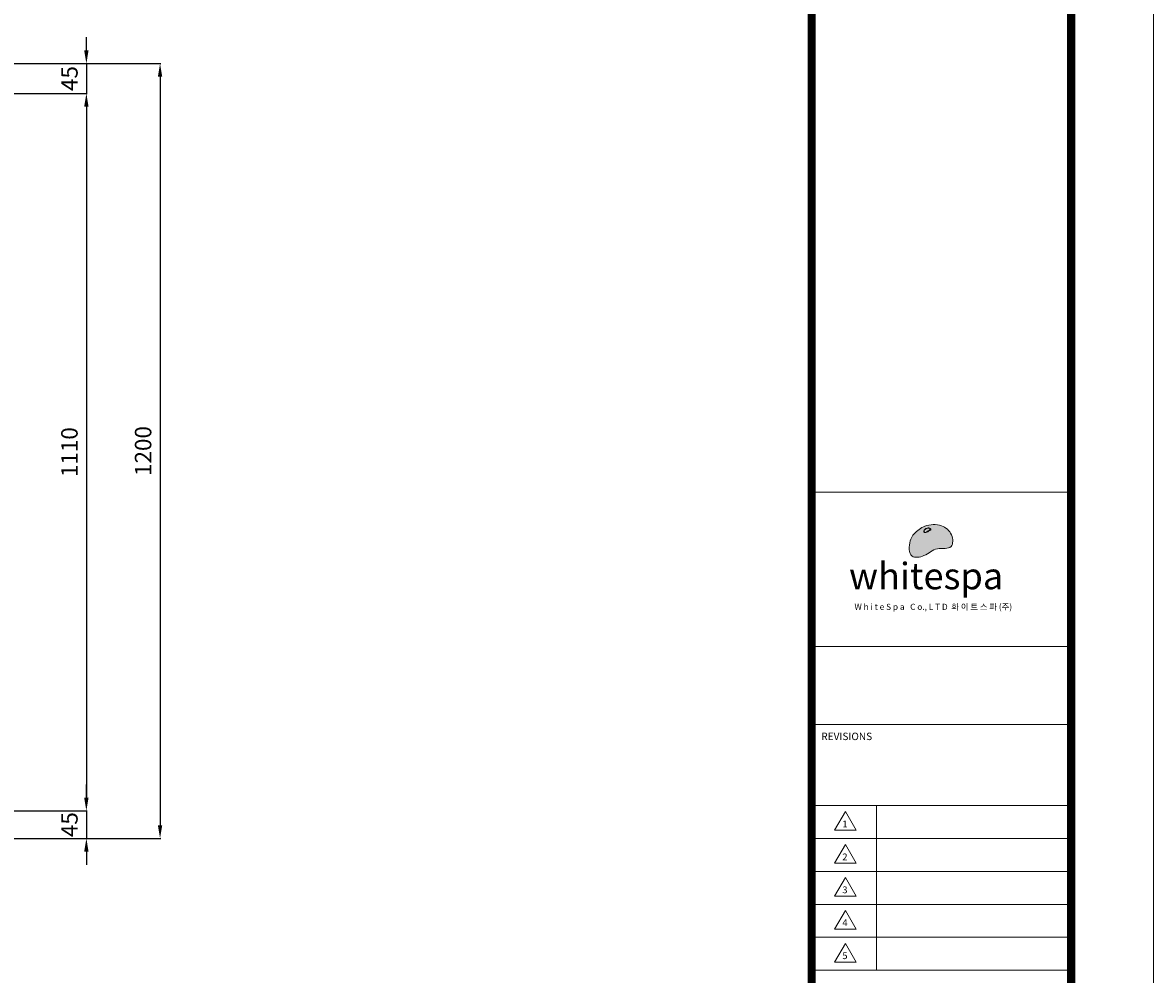
# Model space of a CAD drawing. Units: millimetres. Extents: x 23871 to 28989, y -9442 to -5759.
# Drawn here: x 27274 to 28989, y -7980 to -6537 of the extents above; entities that cross this region are included whole.
import ezdxf

# ---------------------------------------------------------------- set-up
doc = ezdxf.new("R2010")
doc.units = ezdxf.units.MM
doc.header["$LTSCALE"] = 200
doc.layers.get('0').update_dxf_attribs({"color": 9, "lineweight": 13})
doc.layers.add('OUT', color=30, linetype='Continuous')
doc.styles.add('ROMAND', font='romand', dxfattribs={"width": 0.75, "oblique": 15})
doc.dimstyles.new('ISO-25', dxfattribs={"dimtxt": 2.5, "dimasz": 2.5, "dimexe": 1.25, "dimexo": 0.625, "dimtad": 1, "dimdsep": 46, "dimtxsty": 'Standard', "dimcen": 2.5, "dimadec": 0, "dimazin": 0, "dimtfac": 1, "dimtmove": 0, "dimatfit": 3, "dimfxl": 0, "dimarcsym": 0})

# ---------------------------------------------------------------- blocks, each defined once
blk = doc.blocks.new('*D34')
at = {"color": 0, "lineweight": -2}
for p, q in [((27370.7, -6579.1), (27370.7, -6559.1)), ((27090.8, -6599.1), (27372, -6599.1)), ((27370.7, -6599.1), (27370.7, -6644.2)), ((26727, -6644.2), (27372, -6644.2)), ((27370.7, -6664.2), (27370.7, -6684.2))]:
    blk.add_line(p, q, dxfattribs=at)
at = {"color": 0}
for points in [[(27367.4, -6579.1), (27374, -6579.1), (27370.7, -6599.1)], [(27367.4, -6664.2), (27374, -6664.2), (27370.7, -6644.2)]]:
    blk.add_solid(points, dxfattribs=at)
at = {"layer": 'Defpoints', "color": 0}
for p in [(27080.8, -6599.1), (26717, -6644.2), (27370.7, -6644.2)]:
    blk.add_point(p, dxfattribs=at)
at = {"color": 2, "insert": (27348.2, -6621.7), "char_height": 25, "attachment_point": 5, "rotation": 90}
blk.add_mtext('45', dxfattribs=at)
blk = doc.blocks.new('*D43')
at = {"color": 0, "lineweight": -2}
for p, q in [((27090.8, -6599.1), (27483.7, -6599.1)), ((27482.5, -6619.1), (27482.5, -7753.8)), ((27099.5, -7773.8), (27483.7, -7773.8))]:
    blk.add_line(p, q, dxfattribs=at)
at = {"color": 0}
for points in [[(27479.1, -6619.1), (27485.8, -6619.1), (27482.5, -6599.1)], [(27479.1, -7753.8), (27485.8, -7753.8), (27482.5, -7773.8)]]:
    blk.add_solid(points, dxfattribs=at)
at = {"layer": 'Defpoints', "color": 0}
for p in [(27080.8, -6599.1), (27089.5, -7773.8), (27482.5, -7773.8)]:
    blk.add_point(p, dxfattribs=at)
at = {"color": 2, "insert": (27460, -7186.5), "char_height": 25, "attachment_point": 5, "rotation": 90}
blk.add_mtext('1200', dxfattribs=at)
blk = doc.blocks.new('*D44')
at = {"color": 0, "lineweight": -2}
for p, q in [((27361.7, -6644.2), (27369.5, -6644.2)), ((27370.7, -6664.2), (27370.7, -7712.2)), ((27361.7, -7732.2), (27369.5, -7732.2))]:
    blk.add_line(p, q, dxfattribs=at)
at = {"color": 0}
for points in [[(27367.4, -6664.2), (27374, -6664.2), (27370.7, -6644.2)], [(27367.4, -7712.2), (27374, -7712.2), (27370.7, -7732.2)]]:
    blk.add_solid(points, dxfattribs=at)
at = {"layer": 'Defpoints', "color": 0}
for p in [(27371.7, -6644.2), (27370.7, -7732.2), (27371.7, -7732.2)]:
    blk.add_point(p, dxfattribs=at)
at = {"color": 2, "insert": (27348.2, -7188.2), "char_height": 25, "attachment_point": 5, "rotation": 90}
blk.add_mtext('1110', dxfattribs=at)
blk = doc.blocks.new('*D45')
at = {"color": 0, "lineweight": -2}
for p, q in [((27370.7, -7712.2), (27370.7, -7692.2)), ((26750.9, -7732.2), (27372, -7732.2)), ((27370.7, -7732.2), (27370.7, -7773.8)), ((27099.5, -7773.8), (27372, -7773.8)), ((27370.7, -7793.8), (27370.7, -7813.8))]:
    blk.add_line(p, q, dxfattribs=at)
at = {"color": 0}
for points in [[(27367.4, -7712.2), (27374, -7712.2), (27370.7, -7732.2)], [(27367.4, -7793.8), (27374, -7793.8), (27370.7, -7773.8)]]:
    blk.add_solid(points, dxfattribs=at)
at = {"layer": 'Defpoints', "color": 0}
for p in [(26740.9, -7732.2), (27089.5, -7773.8), (27370.7, -7773.8)]:
    blk.add_point(p, dxfattribs=at)
at = {"color": 2, "insert": (27348.2, -7753), "char_height": 25, "attachment_point": 5, "rotation": 90}
blk.add_mtext('45', dxfattribs=at)

msp = doc.modelspace()

# ---------------------------------------------------------------- hatches: boundary and pattern name
h = msp.add_hatch(color=162)
edge = h.paths.add_edge_path()
edge.add_spline(control_points=[(28624.4, -7314), (28623, -7316.7), (28618.1, -7326), (28617.5, -7350.5), (28644.9, -7346.1), (28658.4, -7331.1), (28686.3, -7337.3), (28685.1, -7310.3), (28667.2, -7297), (28643.2, -7297.5), (28630.1, -7307.7), (28625, -7313.4), (28624.4, -7314)], knot_values=[0, 0, 0, 0, 5.619322, 19.728643, 30.503673, 44.213644, 56.949007, 67.54657, 79.786011, 94.837088, 107.041309, 108.594833, 108.594833, 108.594833, 108.594833], degree=3, periodic=0)
edge = h.paths.add_edge_path(flags=16)
edge.add_ellipse((28645.6, -7306.5), major_axis=(-4.28, -2.61), ratio=0.537558, start_angle=189.5991, end_angle=404.8601, ccw=False)
edge.add_spline(control_points=[(28643.5, -7310), (28642.8, -7310), (28641, -7309.2), (28641.7, -7307.3), (28642.2, -7306.1), (28642.7, -7305.5), (28644, -7304), (28646.9, -7303.3), (28648.8, -7303.3), (28649.5, -7303.6)], knot_values=[10.573464, 10.573464, 10.573464, 10.573464, 11.7146, 13.567752, 13.567752, 13.567752, 15.000664, 17.124827, 18.517136, 18.517136, 18.517136, 18.517136], degree=3, periodic=0)
edge.add_ellipse((28645.6, -7306.5), major_axis=(-4.28, -2.61), ratio=0.537558, start_angle=119.3903, end_angle=189.5991, ccw=False)
edge.add_spline(control_points=[(28649.5, -7303.6), (28649.9, -7303.7), (28650.9, -7304.2), (28652.6, -7305.9), (28650.4, -7307), (28649.3, -7307.2), (28648.9, -7307.3)], knot_values=[6.689246, 6.689246, 6.689246, 6.689246, 7.251701, 8.61381, 9.746372, 10.573464, 10.573464, 10.573464, 10.573464], degree=3, periodic=0)
edge.add_ellipse((28645.6, -7306.5), major_axis=(-4.28, -2.61), ratio=0.537558, start_angle=63.3806, end_angle=119.3903, ccw=False)
edge.add_spline(control_points=[(28644.9, -7309.8), (28644.7, -7309.9), (28644.2, -7310), (28643.7, -7310), (28643.5, -7310)], knot_values=[2.994287, 2.994287, 2.994287, 2.994287, 3.468299, 3.817252, 3.817252, 3.817252, 3.817252], degree=3, periodic=0)

# ---------------------------------------------------------------- linework, layer by layer
at = {"color": 162}
msp.add_ellipse((28645.6, -7306.5), major_axis=(-4.28, -2.61), ratio=0.537558, dxfattribs=at)
for points in [[(28624.4, -7314), (28620.6, -7322.5), (28623.3, -7345.9), (28641.2, -7345), (28661.6, -7334.7), (28682.5, -7331.2), (28683, -7313.6), (28667.8, -7300), (28642.8, -7300.4), (28626.2, -7312.1), (28624.4, -7314)], [(28642.2, -7306.1), (28641.8, -7309.2), (28644.1, -7310), (28646.4, -7308.7), (28647.9, -7307.5), (28650.3, -7306.9), (28651.8, -7305.8), (28650.5, -7304), (28647.3, -7303.4), (28643.9, -7304.5), (28642.2, -7306.1)]]:
    msp.add_spline(points, degree=3, dxfattribs=at)
at = {"layer": 'OUT', "lineweight": 15}
for p, q in [((28471, -7248.8), (28864.2, -7248.8)), ((28471, -7482.9), (28864.2, -7482.9)), ((28471, -7601), (28864.2, -7601)), ((28471, -7724.1), (28864.2, -7724.1)), ((28522.2, -7733.3), (28505.8, -7761.6)), ((28538.6, -7761.6), (28522.2, -7733.3)), ((28569.1, -7724.1), (28569.1, -7973.7)), ((28505.8, -7761.6), (28538.6, -7761.6)), ((28471, -7774), (28864.2, -7774)), ((28522.2, -7783.2), (28505.8, -7811.6)), ((28538.6, -7811.6), (28522.2, -7783.2)), ((28505.8, -7811.6), (28538.6, -7811.6)), ((28471, -7823.9), (28864.2, -7823.9)), ((28522.2, -7833.1), (28505.8, -7861.5)), ((28538.6, -7861.5), (28522.2, -7833.1)), ((28505.8, -7861.5), (28538.6, -7861.5)), ((28471, -7873.9), (28864.2, -7873.9)), ((28522.2, -7883.1), (28505.8, -7911.4)), ((28538.6, -7911.4), (28522.2, -7883.1)), ((28471, -7923.8), (28864.2, -7923.8)), ((28505.8, -7911.4), (28538.6, -7911.4)), ((28522.2, -7933), (28505.8, -7961.3)), ((28538.6, -7961.3), (28522.2, -7933)), ((28471, -7973.7), (28864.2, -7973.7)), ((28505.8, -7961.3), (28538.6, -7961.3))]:
    msp.add_line(p, q, dxfattribs=at)
at = {"layer": 'OUT', "color": 1, "lineweight": 15}
msp.add_lwpolyline([(23871.5, -5758.5), (23871.5, -9442.5), (28989.3, -9442.5), (28989.3, -5758.5)], close=True, dxfattribs=at)
at = {"layer": 'OUT', "lineweight": 15, "const_width": 12.6}
msp.add_lwpolyline([(23996.3, -5883.3), (23996.3, -9317.6), (28864.5, -9317.6), (28864.5, -5883.3)], close=True, dxfattribs=at)
at = {"layer": 'OUT', "lineweight": 15, "const_width": 12.5}
msp.add_lwpolyline([(28471, -9318.6), (28471, -5883.3)], dxfattribs=at)

# ---------------------------------------------------------------- texts
at = {"insert": (28527.6, -7355.9), "char_height": 40.197, "width": 211.2, "attachment_point": 1}
msp.add_mtext('{\\fArial Black|b0|i0|c0|p34;\\C162;whitespa}', dxfattribs=at)
at = {"insert": (28535.9, -7418.1), "char_height": 9.223, "width": 800.187, "attachment_point": 1, "line_spacing_factor": 2.999995}
msp.add_mtext('{\\fArial|b0|i0|c162|p34;\\C162;W h i t e S p a   C o., L T D  \\f굴림|b0|i0|c129|p50;화 이 트 스 파 (주)}', dxfattribs=at)
at = {"layer": 'OUT', "lineweight": 15, "style": 'ROMAND'}
for s, height, p in [('REVISIONS', 11.23, (28485.5, -7624.8)), ('1', 10.3, (28517.5, -7757.1)), ('2', 10.3, (28517.5, -7807.1)), ('3', 10.3, (28517.5, -7857)), ('4', 10.3, (28517.5, -7906.9)), ('5', 10.3, (28517.5, -7956.9))]:
    msp.add_text(s, height=height, dxfattribs=at).set_placement(p)

# ---------------------------------------------------------------- dimensions: what is measured, and where the dimension line sits
for base, p1, p2, picture, middle in [((27370.7, -6644.2), (27080.8, -6599.1), (26717, -6644.2), '*D34', (27370.7, -6621.7)), ((27370.7, -7773.8), (26740.9, -7732.2), (27089.5, -7773.8), '*D45', (27370.7, -7753))]:
    dim = msp.add_linear_dim(base=base, p1=p1, p2=p2, angle=90, text='45', dimstyle='ISO-25', override={"dimtxt": 25, "dimasz": 20, "dimexe": 1.251, "dimexo": 10, "dimgap": 10, "dimdec": 0, "dimcen": 8, "dimclrt": 2, "dimtdec": 0})
    dim.commit()
    dim.dimension.update_dxf_attribs({"geometry": picture, "text_midpoint": middle, "dimtype": 160})
for base, p1, p2, text, picture, middle in [((27482.5, -7773.8), (27080.8, -6599.1), (27089.5, -7773.8), '1200', '*D43', (27460, -7186.5)), ((27370.7, -7732.2), (27371.7, -6644.2), (27371.7, -7732.2), '1110', '*D44', (27348.2, -7188.2))]:
    dim = msp.add_linear_dim(base=base, p1=p1, p2=p2, angle=90, text=text, dimstyle='ISO-25', override={"dimtxt": 25, "dimasz": 20, "dimexe": 1.251, "dimexo": 10, "dimgap": 10, "dimdec": 0, "dimcen": 8, "dimclrt": 2, "dimtdec": 0})
    dim.commit()
    dim.dimension.update_dxf_attribs({"geometry": picture, "text_midpoint": middle})

doc.saveas('drawing.dxf')
